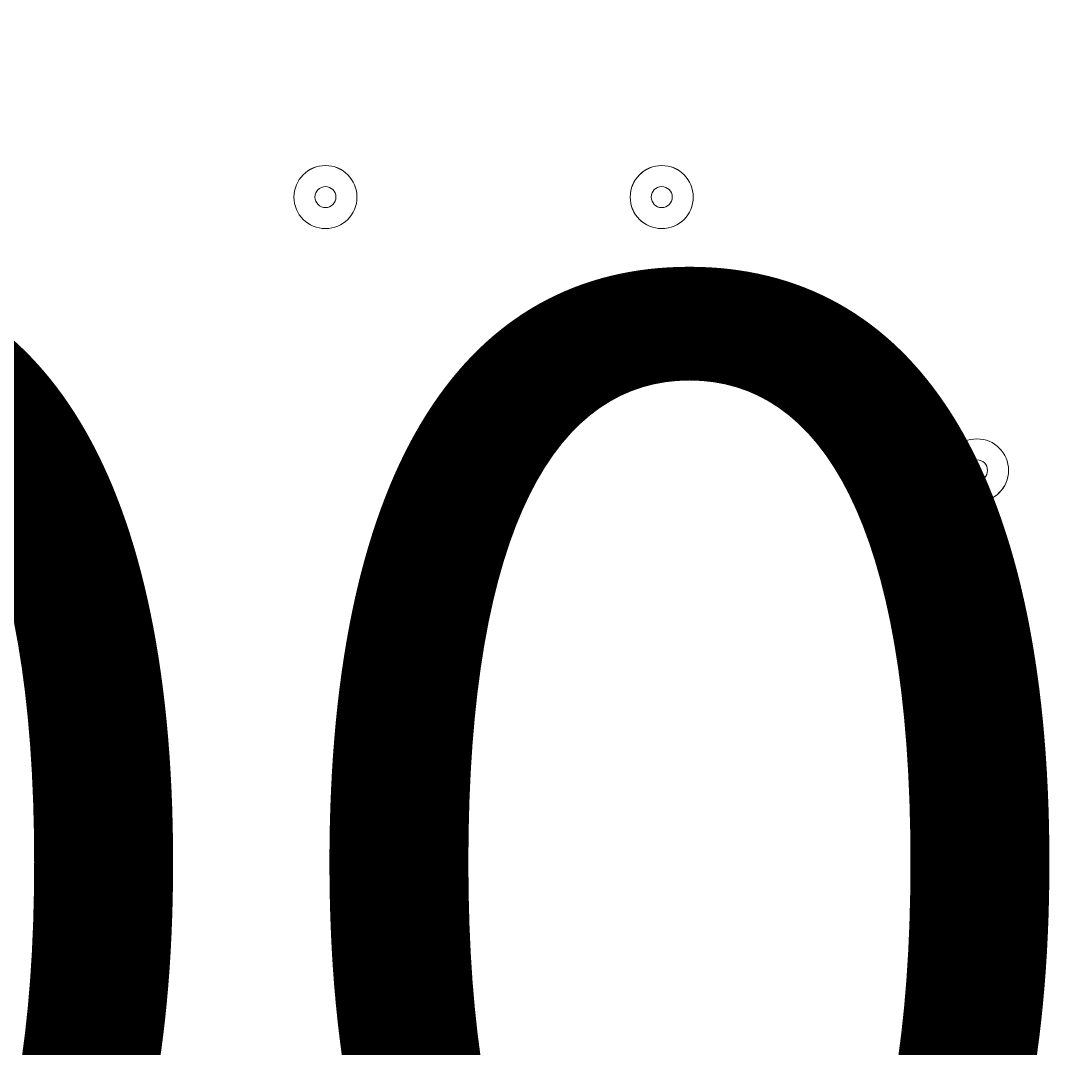
# Model space of a CAD drawing. Units: millimetres. Extents: x -3443 to 9459, y -10284 to 596.
# Drawn here: x 5032 to 5191, y -5441 to -5285 of the extents above; entities that cross this region are included whole.
import ezdxf

# ---------------------------------------------------------------- set-up
doc = ezdxf.new("R2010")
doc.units = ezdxf.units.MM
doc.header["$MEASUREMENT"] = 0
doc.layers.add('Work Layer', color=7, linetype='Continuous', lineweight=0)

msp = doc.modelspace()

# ---------------------------------------------------------------- linework, layer by layer
at = {"layer": 'Work Layer', "color": 1, "lineweight": 9}
msp.add_open_spline([(7369.12, -4160.97), (7315.38, -3381.38), (6666.41, -2765.53), (5873.15, -2765.53), (5873.15, -2765.53), (4083.98, -2765.53), (4083.98, -2765.53), (4039.52, -2761.56), (3994.59, -2759.19), (3949.1, -2759.19), (3949.1, -2759.19), (462.94, -2759.19), (462.94, -2759.19), (-365.49, -2759.19), (-1003.81, -3362.02), (-1003.81, -4272.22), (-1003.81, -4272.22), (-1021.13, -5202.5), (-1021.13, -5202.5), (-1021.13, -5276.31), (-1021.13, -5351.72), (-1021.19, -5447.99), (-1021.19, -5447.99), (-1021.19, -6186.38), (-1021.19, -6186.38), (-1021.19, -6461.16), (-946.96, -6718.45), (-817.98, -6939.93), (-817.98, -6939.93), (-817.98, -7581.13), (-817.98, -7581.13), (-817.98, -8025.31), (-624.77, -8424.22), (-318, -8698.87), (-318, -8698.87), (-318, -9281.91), (-318, -9281.91), (-318, -9834.19), (129.73, -10281.91), (682.01, -10281.91), (682.01, -10281.91), (1275.74, -10281.91), (1275.74, -10281.91), (1828.02, -10281.91), (2275.75, -9834.19), (2275.75, -9281.91), (2275.75, -9281.91), (2275.75, -8698.87), (2275.75, -8698.87), (2582.53, -8424.22), (2775.73, -8025.31), (2775.73, -7581.13), (2775.73, -7581.13), (2775.73, -7131.49), (2775.73, -7131.49), (2786.51, -7144.47), (2797.88, -7156.92), (2809.09, -7169.53), (3011.16, -7882.66), (3666.52, -8405.3), (4444.39, -8405.3), (5023.3, -8405.3), (5534.32, -8115.69), (5841.31, -7673.7), (5841.31, -7673.7), (5873.15, -7673.7), (5873.15, -7673.7), (6063.59, -7673.7), (6245.55, -7637.84), (6413.16, -7573.12), (7231.18, -7561.05), (7890.67, -6894.59), (7890.67, -6073.7), (7890.67, -6073.7), (7890.67, -5297.39), (7890.67, -5297.39), (7890.67, -4842.96), (7688.31, -4436.05), (7369.12, -4160.97)], degree=3, knots=[0, 0, 0, 0, 1, 1, 1, 2, 2, 2, 3, 3, 3, 4, 4, 4, 5, 5, 5, 6, 6, 6, 7, 7, 7, 8, 8, 8, 9, 9, 9, 10, 10, 10, 11, 11, 11, 12, 12, 12, 13, 13, 13, 14, 14, 14, 15, 15, 15, 16, 16, 16, 17, 17, 17, 18, 18, 18, 19, 19, 19, 20, 20, 20, 21, 21, 21, 22, 22, 22, 23, 23, 23, 24, 24, 24, 25, 25, 25, 26, 26, 26, 26], dxfattribs=at)
at = {"layer": 'Work Layer', "color": 253, "lineweight": 9}
msp.add_open_spline([(2809.6, -7174.75), (2767.16, -7026.15), (2744.44, -6869.23), (2744.44, -6707.01), (2744.44, -5768.13), (3505.56, -5007.01), (4444.44, -5007.01), (5383.33, -5007.01), (6144.44, -5768.13), (6144.44, -6707.01), (6144.44, -7068.65), (6031.52, -7403.92), (5839.01, -7679.47)], degree=3, knots=[0, 0, 0, 0, 1, 1, 1, 2, 2, 2, 3, 3, 3, 4, 4, 4, 4], dxfattribs=at)
at = {"layer": 'Work Layer', "color": 7, "lineweight": 9}
for points in [[(5073.51, -5312.04), (5073.51, -5314.67), (5075.65, -5316.8), (5078.28, -5316.8), (5080.91, -5316.8), (5083.04, -5314.67), (5083.04, -5312.04), (5083.04, -5309.41), (5080.91, -5307.27), (5078.28, -5307.27), (5075.65, -5307.27), (5073.51, -5309.41), (5073.51, -5312.04)], [(5083.04, -5312.04), (5083.04, -5309.41), (5080.91, -5307.28), (5078.28, -5307.28), (5075.65, -5307.28), (5073.51, -5309.41), (5073.51, -5312.04), (5073.51, -5314.67), (5075.65, -5316.8), (5078.28, -5316.8), (5080.91, -5316.8), (5083.04, -5314.67), (5083.04, -5312.04)], [(5124.31, -5312.04), (5124.31, -5314.67), (5126.45, -5316.8), (5129.08, -5316.8), (5131.71, -5316.8), (5133.84, -5314.67), (5133.84, -5312.04), (5133.84, -5309.41), (5131.71, -5307.27), (5129.08, -5307.27), (5126.45, -5307.27), (5124.31, -5309.41), (5124.31, -5312.04)], [(5133.84, -5312.04), (5133.84, -5309.41), (5131.71, -5307.28), (5129.08, -5307.28), (5126.44, -5307.28), (5124.31, -5309.41), (5124.31, -5312.04), (5124.31, -5314.67), (5126.44, -5316.8), (5129.08, -5316.8), (5131.71, -5316.8), (5133.84, -5314.67), (5133.84, -5312.04)], [(5076.69, -5312.04), (5076.69, -5312.91), (5077.4, -5313.63), (5078.28, -5313.63), (5079.15, -5313.63), (5079.86, -5312.91), (5079.86, -5312.04), (5079.86, -5311.16), (5079.15, -5310.45), (5078.28, -5310.45), (5077.4, -5310.45), (5076.69, -5311.16), (5076.69, -5312.04)], [(5127.49, -5312.04), (5127.49, -5312.91), (5128.2, -5313.63), (5129.08, -5313.63), (5129.95, -5313.63), (5130.66, -5312.91), (5130.66, -5312.04), (5130.66, -5311.16), (5129.95, -5310.45), (5129.08, -5310.45), (5128.2, -5310.45), (5127.49, -5311.16), (5127.49, -5312.04)], [(5108.44, -5353.31), (5108.44, -5350.68), (5106.31, -5348.55), (5103.68, -5348.55), (5101.04, -5348.55), (5098.91, -5350.68), (5098.91, -5353.31), (5098.91, -5355.94), (5101.04, -5358.08), (5103.68, -5358.08), (5106.31, -5358.08), (5108.44, -5355.94), (5108.44, -5353.31)], [(5098.91, -5353.31), (5098.91, -5355.94), (5101.05, -5358.07), (5103.68, -5358.07), (5106.31, -5358.07), (5108.44, -5355.94), (5108.44, -5353.31), (5108.44, -5350.68), (5106.31, -5348.55), (5103.68, -5348.55), (5101.05, -5348.55), (5098.91, -5350.68), (5098.91, -5353.31)], [(5181.46, -5353.31), (5181.46, -5350.68), (5179.33, -5348.55), (5176.7, -5348.55), (5174.07, -5348.55), (5171.94, -5350.68), (5171.94, -5353.31), (5171.94, -5355.94), (5174.07, -5358.08), (5176.7, -5358.08), (5179.33, -5358.08), (5181.46, -5355.94), (5181.46, -5353.31)], [(5171.94, -5353.31), (5171.94, -5355.94), (5174.07, -5358.07), (5176.7, -5358.07), (5179.33, -5358.07), (5181.46, -5355.94), (5181.46, -5353.31), (5181.46, -5350.68), (5179.33, -5348.55), (5176.7, -5348.55), (5174.07, -5348.55), (5171.94, -5350.68), (5171.94, -5353.31)], [(5102.09, -5353.31), (5102.09, -5354.19), (5102.8, -5354.9), (5103.68, -5354.9), (5104.55, -5354.9), (5105.26, -5354.19), (5105.26, -5353.31), (5105.26, -5352.44), (5104.55, -5351.72), (5103.68, -5351.72), (5102.8, -5351.72), (5102.09, -5352.44), (5102.09, -5353.31)], [(5175.11, -5353.31), (5175.11, -5354.19), (5175.82, -5354.9), (5176.7, -5354.9), (5177.58, -5354.9), (5178.29, -5354.19), (5178.29, -5353.31), (5178.29, -5352.44), (5177.58, -5351.72), (5176.7, -5351.72), (5175.82, -5351.72), (5175.11, -5352.44), (5175.11, -5353.31)], [(5048.11, -5413.64), (5048.11, -5411.01), (5045.98, -5408.88), (5043.35, -5408.88), (5040.72, -5408.88), (5038.59, -5411.01), (5038.59, -5413.64), (5038.59, -5416.27), (5040.72, -5418.4), (5043.35, -5418.4), (5045.98, -5418.4), (5048.11, -5416.27), (5048.11, -5413.64)], [(5038.59, -5413.64), (5038.59, -5416.27), (5040.72, -5418.4), (5043.35, -5418.4), (5045.98, -5418.4), (5048.11, -5416.27), (5048.11, -5413.64), (5048.11, -5411.01), (5045.98, -5408.88), (5043.35, -5408.88), (5040.72, -5408.88), (5038.59, -5411.01), (5038.59, -5413.64)], [(5041.76, -5413.64), (5041.76, -5414.51), (5042.47, -5415.22), (5043.35, -5415.22), (5044.23, -5415.22), (5044.94, -5414.51), (5044.94, -5413.64), (5044.94, -5412.76), (5044.23, -5412.05), (5043.35, -5412.05), (5042.47, -5412.05), (5041.76, -5412.76), (5041.76, -5413.64)], [(5171.94, -5432.69), (5171.94, -5435.32), (5174.07, -5437.45), (5176.7, -5437.45), (5179.33, -5437.45), (5181.46, -5435.32), (5181.46, -5432.69), (5181.46, -5430.06), (5179.33, -5427.92), (5176.7, -5427.92), (5174.07, -5427.92), (5171.94, -5430.06), (5171.94, -5432.69)], [(5181.46, -5432.69), (5181.46, -5430.06), (5179.33, -5427.93), (5176.7, -5427.93), (5174.07, -5427.93), (5171.94, -5430.06), (5171.94, -5432.69), (5171.94, -5435.32), (5174.07, -5437.45), (5176.7, -5437.45), (5179.33, -5437.45), (5181.46, -5435.32), (5181.46, -5432.69)], [(5175.11, -5432.69), (5175.11, -5433.56), (5175.82, -5434.27), (5176.7, -5434.27), (5177.58, -5434.27), (5178.29, -5433.56), (5178.29, -5432.69), (5178.29, -5431.81), (5177.58, -5431.1), (5176.7, -5431.1), (5175.82, -5431.1), (5175.11, -5431.81), (5175.11, -5432.69)]]:
    msp.add_open_spline(points, degree=3, knots=[0, 0, 0, 0, 1, 1, 1, 2, 2, 2, 3, 3, 3, 4, 4, 4, 4], dxfattribs=at)

# ---------------------------------------------------------------- texts
at = {"layer": 'Work Layer', "insert": (4669.81, -5500.5), "char_height": 0.2, "attachment_point": 7}
msp.add_mtext('\\C7;\\FArial|b0|i0|c1;\\H174.836667;\\W1.000000;1200', dxfattribs=at)

doc.saveas('drawing.dxf')
